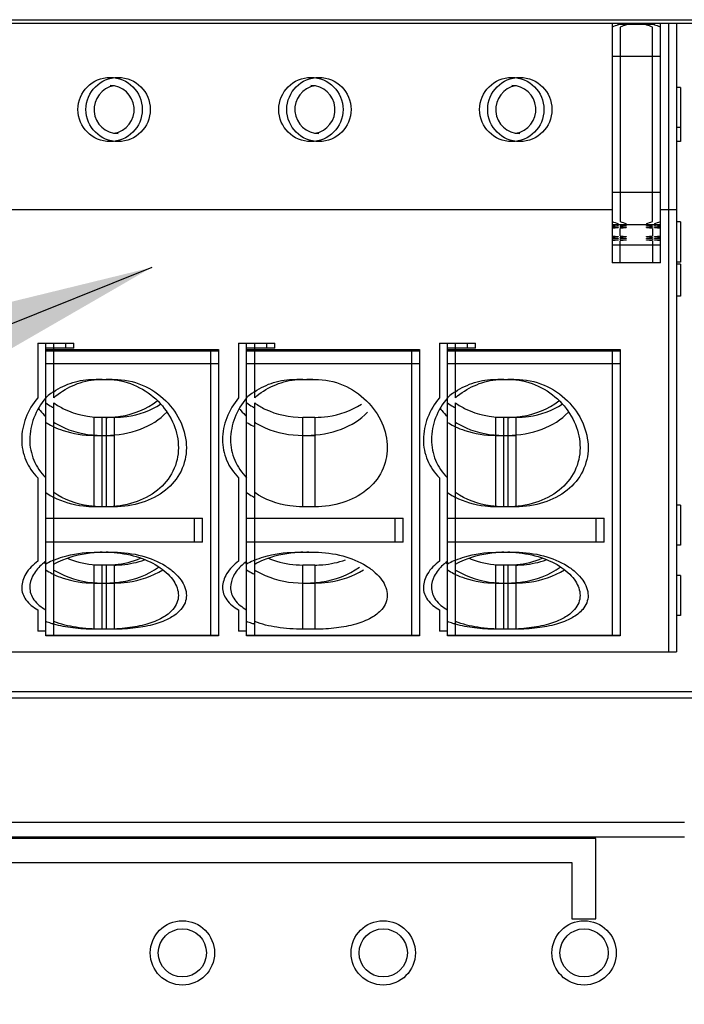
# Paper-space layout 'MCAD-FC-C2-IP21-WO-DISCONNECT_1_2' of a CAD drawing. Units: millimetres. Extents: x 0 to 420, y 0 to 297.
# Drawn here: x 206 to 209, y 194 to 199 of the extents above; entities that cross this region are included whole.
import ezdxf

# ---------------------------------------------------------------- set-up
doc = ezdxf.new("R2010")
doc.units = ezdxf.units.MM
doc.header["$LTSCALE"] = 23.1
doc.layers.get('0').update_dxf_attribs({"linetype": 'CONTINUOUS'})
doc.styles.get("Standard").update_dxf_attribs({"font": 'myriadpro-light.otf'})
doc.dimstyles.get("Standard").update_dxf_attribs({"dimtxt": 2.6, "dimasz": 3.5, "dimexe": 1, "dimexo": 0, "dimtad": 1, "dimdsep": 46, "dimtxsty": 'STANDARD', "dimblk": '_FILLED', "dimblk1": '_FILLED', "dimblk2": '_FILLED', "dimcen": 0.09, "dimclrt": 5, "dimadec": 0, "dimazin": 0, "dimtol": 1, "dimtp": 0.01, "dimtm": 0.01, "dimtfac": 1, "dimtofl": 0, "dimtmove": 0, "dimatfit": 3, "dimldrblk": '_FILLED', "dimfxl": 1, "dimtolj": 1, "dimarcsym": 0})

# ---------------------------------------------------------------- blocks, each defined once
blk = doc.blocks.new('_FILLED')
at = {"color": 0, "linetype": 'BYBLOCK'}
blk.add_solid([(0, 0), (-1, 0.1429), (-1, -0.1429)], dxfattribs=at)

psp = doc.layouts.new('MCAD-FC-C2-IP21-WO-DISCONNECT_1_2')

# ---------------------------------------------------------------- linework, layer by layer
at = {"color": 9, "linetype": 'CONTINUOUS'}
for p, q in [((196.2554, 199.1955), (209.4954, 199.1955)), ((196.2554, 199.1789), (209.4954, 199.1789)), ((209.0954, 199.1716), (208.9154, 199.1716)), ((208.8854, 199.014), (209.1254, 199.014)), ((209.1254, 198.3349), (208.8854, 198.3349)), ((208.8854, 198.2482), (202.9254, 198.2482)), ((209.2054, 198.2482), (209.1254, 198.2482)), ((208.9093, 198.1755), (209.1015, 198.1755)), ((209.1254, 198.0723), (208.8854, 198.0723)), ((209.1254, 197.9847), (208.8854, 197.9847)), ((206.9254, 197.5451), (206.0654, 197.5451)), ((207.9254, 197.5451), (207.0654, 197.5451)), ((208.9254, 197.5451), (208.0654, 197.5451)), ((206.0654, 197.4829), (206.9254, 197.4829)), ((207.0654, 197.4829), (207.9254, 197.4829)), ((208.0654, 197.4829), (208.9254, 197.4829)), ((206.3054, 196.7696), (206.3054, 197.2152)), ((206.3454, 196.7696), (206.3454, 197.2152)), ((206.3654, 197.2152), (206.3654, 196.7696)), ((206.4054, 197.2152), (206.4054, 196.7696)), ((207.3454, 196.7696), (207.3454, 197.2152)), ((207.4054, 197.2152), (207.4054, 196.7696)), ((208.3054, 196.7696), (208.3054, 197.2152)), ((208.3454, 196.7696), (208.3454, 197.2152)), ((208.3654, 197.2152), (208.3654, 196.7696)), ((208.4054, 197.2152), (208.4054, 196.7696)), ((206.3054, 197.1255), (206.4054, 197.1255)), ((207.3454, 197.1255), (207.4054, 197.1255)), ((208.3054, 197.1255), (208.4054, 197.1255)), ((206.3054, 196.1599), (206.3054, 196.4798)), ((206.3454, 196.1599), (206.3454, 196.4798)), ((206.3654, 196.4798), (206.3654, 196.1599)), ((206.4054, 196.4798), (206.4054, 196.1599)), ((207.3454, 196.1599), (207.3454, 196.4798)), ((207.4054, 196.4798), (207.4054, 196.1599)), ((208.3054, 196.1599), (208.3054, 196.4798)), ((208.3454, 196.1599), (208.3454, 196.4798)), ((208.3654, 196.4798), (208.3654, 196.1599)), ((208.4054, 196.4798), (208.4054, 196.1599)), ((206.3054, 196.3901), (206.4054, 196.3901)), ((207.3454, 196.3901), (207.4054, 196.3901)), ((208.3054, 196.3901), (208.4054, 196.3901)), ((206.0654, 196.1308), (206.9254, 196.1308)), ((207.0654, 196.1308), (207.9254, 196.1308)), ((208.0654, 196.1308), (208.9254, 196.1308)), ((199.0454, 195.819), (209.5254, 195.819)), ((209.2454, 195.1975), (199.2454, 195.1975)), ((199.2454, 195.1268), (209.2454, 195.1268))]:
    psp.add_line(p, q, dxfattribs=at)
at = {"color": 7, "linetype": 'CONTINUOUS'}
for p, q in [((196.2554, 199.1782), (209.4954, 199.1782)), ((208.8854, 199.1782), (208.8854, 197.9847)), ((209.1254, 197.9847), (209.1254, 199.1782)), ((209.1654, 199.1782), (209.1654, 196.0482)), ((209.2054, 199.1782), (209.2054, 196.0482)), ((208.9154, 199.1689), (208.9154, 199.1729)), ((208.9254, 199.1579), (208.9254, 198.191)), ((208.9554, 199.1689), (208.9554, 199.1729)), ((209.0554, 199.1689), (209.0554, 199.1729)), ((209.0854, 198.191), (209.0854, 199.1579)), ((209.0954, 199.1689), (209.0954, 199.1729)), ((209.2254, 198.8582), (209.2054, 198.8582)), ((209.2254, 198.8582), (209.2254, 198.5882)), ((209.2254, 198.6582), (209.2054, 198.6582)), ((209.2254, 198.5882), (209.2054, 198.5882)), ((208.9093, 198.1755), (208.8854, 198.1734)), ((208.8854, 198.1716), (208.9154, 198.169)), ((208.9154, 198.1672), (208.8854, 198.1646)), ((208.8854, 198.1629), (208.9154, 198.1602)), ((208.9154, 198.1585), (208.8854, 198.1559)), ((208.9154, 198.1761), (208.9154, 198.1799)), ((208.9154, 198.169), (208.9154, 198.1672)), ((208.9154, 198.1602), (208.9154, 198.1585)), ((208.9493, 198.1755), (208.9254, 198.1734)), ((208.9254, 198.1716), (208.9254, 198.1734)), ((208.9254, 198.1716), (208.9554, 198.169)), ((208.9554, 198.1672), (208.9254, 198.1646)), ((208.9254, 198.1629), (208.9254, 198.1646)), ((208.9254, 198.1629), (208.9554, 198.1602)), ((208.9554, 198.1585), (208.9254, 198.1559)), ((208.9254, 198.1191), (208.9254, 198.1559)), ((208.9554, 198.1761), (208.9554, 198.1799)), ((208.9554, 198.169), (208.9554, 198.1672)), ((208.9554, 198.1602), (208.9554, 198.1585)), ((209.0554, 198.1799), (209.0554, 198.1761)), ((209.0554, 198.169), (209.0854, 198.1716)), ((209.0554, 198.1672), (209.0554, 198.169)), ((209.0854, 198.1646), (209.0554, 198.1672)), ((209.0554, 198.1602), (209.0854, 198.1629)), ((209.0554, 198.1585), (209.0554, 198.1602)), ((209.0854, 198.1559), (209.0554, 198.1585)), ((209.0854, 198.1734), (209.0615, 198.1755)), ((209.0854, 198.1734), (209.0854, 198.1716)), ((209.0854, 198.1646), (209.0854, 198.1629)), ((209.0854, 198.1559), (209.0854, 198.1191)), ((209.0954, 198.1799), (209.0954, 198.1761)), ((209.0954, 198.169), (209.1254, 198.1716)), ((209.0954, 198.1672), (209.0954, 198.169)), ((209.1254, 198.1646), (209.0954, 198.1672)), ((209.0954, 198.1602), (209.1254, 198.1629)), ((209.0954, 198.1585), (209.0954, 198.1602)), ((209.1254, 198.1559), (209.0954, 198.1585)), ((209.1254, 198.1734), (209.1015, 198.1755)), ((209.2254, 198.1882), (209.2054, 198.1882)), ((209.2254, 198.1882), (209.2254, 197.9882)), ((208.8854, 198.1191), (208.9154, 198.1165)), ((208.9154, 198.1148), (208.8854, 198.1121)), ((208.8854, 198.1104), (208.9154, 198.1078)), ((208.9154, 198.106), (208.8854, 198.1034)), ((208.8854, 198.1016), (208.9154, 198.099)), ((208.9154, 198.0973), (208.8854, 198.0946)), ((208.9154, 198.1165), (208.9154, 198.1148)), ((208.9154, 198.1078), (208.9154, 198.106)), ((208.9154, 198.099), (208.9154, 198.0973)), ((208.9254, 198.1191), (208.9554, 198.1165)), ((208.9554, 198.1148), (208.9254, 198.1121)), ((208.9254, 198.1104), (208.9254, 198.1121)), ((208.9254, 198.1104), (208.9554, 198.1078)), ((208.9554, 198.106), (208.9254, 198.1034)), ((208.9254, 198.1016), (208.9254, 198.1034)), ((208.9254, 198.1016), (208.9554, 198.099)), ((208.9554, 198.0973), (208.9254, 198.0946)), ((208.9254, 197.9847), (208.9254, 198.0946)), ((208.9554, 198.1165), (208.9554, 198.1148)), ((208.9554, 198.1078), (208.9554, 198.106)), ((208.9554, 198.099), (208.9554, 198.0973)), ((209.0554, 198.1165), (209.0854, 198.1191)), ((209.0554, 198.1148), (209.0554, 198.1165)), ((209.0854, 198.1121), (209.0554, 198.1148)), ((209.0554, 198.1078), (209.0854, 198.1104)), ((209.0554, 198.106), (209.0554, 198.1078)), ((209.0854, 198.1034), (209.0554, 198.106)), ((209.0554, 198.099), (209.0854, 198.1016)), ((209.0554, 198.0973), (209.0554, 198.099)), ((209.0854, 198.0946), (209.0554, 198.0973)), ((209.0854, 198.1121), (209.0854, 198.1104)), ((209.0854, 198.1034), (209.0854, 198.1016)), ((209.0854, 198.0946), (209.0854, 197.9847)), ((209.0954, 198.1165), (209.1254, 198.1191)), ((209.0954, 198.1148), (209.0954, 198.1165)), ((209.1254, 198.1121), (209.0954, 198.1148)), ((209.0954, 198.1078), (209.1254, 198.1104)), ((209.0954, 198.106), (209.0954, 198.1078)), ((209.1254, 198.1034), (209.0954, 198.106)), ((209.0954, 198.099), (209.1254, 198.1016)), ((209.0954, 198.0973), (209.0954, 198.099)), ((209.1254, 198.0946), (209.0954, 198.0973)), ((209.2254, 197.9882), (209.2054, 197.9882)), ((209.2254, 197.9782), (209.2054, 197.9782)), ((209.2254, 197.9782), (209.2254, 197.8182)), ((209.2254, 197.8182), (209.2054, 197.8182)), ((206.0254, 197.5852), (206.0254, 197.3126)), ((206.0254, 197.5852), (206.2054, 197.5852)), ((206.0654, 197.313), (206.0654, 197.5852)), ((206.2054, 197.5591), (206.0654, 197.5591)), ((206.1054, 197.313), (206.1054, 197.5852)), ((206.1654, 197.5591), (206.1654, 197.5852)), ((206.2054, 197.5591), (206.2054, 197.5852)), ((207.0254, 197.5852), (207.0254, 197.3126)), ((207.0254, 197.5852), (207.2054, 197.5852)), ((207.0654, 197.313), (207.0654, 197.5852)), ((207.2054, 197.5591), (207.0654, 197.5591)), ((207.1054, 197.313), (207.1054, 197.5852)), ((207.1654, 197.5591), (207.1654, 197.5852)), ((207.2054, 197.5591), (207.2054, 197.5852)), ((208.0254, 197.5852), (208.0254, 197.3126)), ((208.0254, 197.5852), (208.2054, 197.5852)), ((208.0654, 197.313), (208.0654, 197.5852)), ((208.2054, 197.5591), (208.0654, 197.5591)), ((208.1054, 197.313), (208.1054, 197.5852)), ((208.1654, 197.5591), (208.1654, 197.5852)), ((208.2054, 197.5591), (208.2054, 197.5852)), ((206.0654, 197.5533), (206.9254, 197.5533)), ((206.8854, 197.5533), (206.8854, 196.1275)), ((206.9254, 197.5533), (206.9254, 196.1275)), ((207.0654, 197.5533), (207.9254, 197.5533)), ((207.8854, 197.5533), (207.8854, 196.1275)), ((207.9254, 197.5533), (207.9254, 196.1275)), ((208.0654, 197.5533), (208.9254, 197.5533)), ((208.8854, 197.5533), (208.8854, 196.1275)), ((208.9254, 197.5533), (208.9254, 196.1275)), ((206.3054, 197.4044), (206.4054, 197.4044)), ((207.3054, 197.4044), (207.4054, 197.4044)), ((208.3054, 197.4044), (208.4054, 197.4044)), ((206.0654, 196.1275), (206.0654, 197.3126)), ((207.0654, 196.1275), (207.0654, 197.3126)), ((208.0654, 196.1275), (208.0654, 197.3126)), ((206.1054, 196.1275), (206.1054, 197.2874)), ((207.1054, 196.1275), (207.1054, 197.2874)), ((208.1054, 196.1275), (208.1054, 197.2874)), ((206.4054, 197.2152), (206.3054, 197.2152)), ((207.4054, 197.2152), (207.3454, 197.2152)), ((208.4054, 197.2152), (208.3054, 197.2152)), ((206.0254, 196.9142), (206.0254, 196.4988)), ((207.0254, 196.9142), (207.0254, 196.4988)), ((208.0254, 196.9142), (208.0254, 196.4988)), ((209.2254, 196.7782), (209.2054, 196.7782)), ((209.2254, 196.7782), (209.2254, 196.5782)), ((206.4054, 196.7696), (206.3054, 196.7696)), ((207.4054, 196.7696), (207.3454, 196.7696)), ((208.4054, 196.7696), (208.3054, 196.7696)), ((206.0654, 196.7127), (206.8454, 196.7127)), ((206.8054, 196.5942), (206.8054, 196.7127)), ((206.8454, 196.5942), (206.8454, 196.7127)), ((207.0654, 196.7127), (207.8454, 196.7127)), ((207.8054, 196.5942), (207.8054, 196.7127)), ((207.8454, 196.5942), (207.8454, 196.7127)), ((208.0654, 196.7127), (208.8454, 196.7127)), ((208.8054, 196.5942), (208.8054, 196.7127)), ((208.8454, 196.5942), (208.8454, 196.7127)), ((206.8454, 196.5942), (206.0654, 196.5942)), ((207.8454, 196.5942), (207.0654, 196.5942)), ((208.8454, 196.5942), (208.0654, 196.5942)), ((209.2254, 196.5782), (209.2054, 196.5782)), ((206.3054, 196.5433), (206.4054, 196.5433)), ((207.3054, 196.5433), (207.4054, 196.5433)), ((208.3054, 196.5433), (208.4054, 196.5433)), ((206.4054, 196.4798), (206.3054, 196.4798)), ((207.4054, 196.4798), (207.3454, 196.4798)), ((208.4054, 196.4798), (208.3054, 196.4798)), ((209.2254, 196.4282), (209.2054, 196.4282)), ((209.2254, 196.4282), (209.2254, 196.2282)), ((206.0254, 196.2572), (206.0254, 196.1506)), ((207.0254, 196.2572), (207.0254, 196.1506)), ((208.0254, 196.2572), (208.0254, 196.1506)), ((209.2254, 196.2282), (209.2054, 196.2282)), ((206.0654, 196.1506), (206.0254, 196.1506)), ((206.4054, 196.1599), (206.3054, 196.1599)), ((207.0654, 196.1506), (207.0254, 196.1506)), ((207.4054, 196.1599), (207.3454, 196.1599)), ((208.0654, 196.1506), (208.0254, 196.1506)), ((208.4054, 196.1599), (208.3054, 196.1599)), ((206.9254, 196.1275), (206.0654, 196.1275)), ((207.9254, 196.1275), (207.0654, 196.1275)), ((208.9254, 196.1275), (208.0654, 196.1275)), ((202.6854, 196.0482), (209.2054, 196.0482)), ((209.5254, 195.8482), (199.0454, 195.8482)), ((208.8046, 195.1182), (199.6846, 195.1182)), ((208.8046, 194.7182), (208.8046, 195.1182)), ((199.8046, 194.9982), (208.6846, 194.9982)), ((208.6846, 194.9982), (208.6846, 194.7182)), ((208.6846, 194.7182), (208.8046, 194.7182))]:
    psp.add_line(p, q, dxfattribs=at)
for centre, radius in [((206.3854, 198.7482), 0.16), ((206.4254, 198.7482), 0.16), ((207.3854, 198.7482), 0.16), ((207.4254, 198.7482), 0.16), ((208.3854, 198.7482), 0.16), ((208.4254, 198.7482), 0.16), ((206.7454, 194.5482), 0.16), ((206.7454, 194.5482), 0.12), ((207.7454, 194.5482), 0.16), ((207.7454, 194.5482), 0.12), ((208.7454, 194.5482), 0.16), ((208.7454, 194.5482), 0.12)]:
    psp.add_circle(centre, radius, dxfattribs=at)
for centre, radius, start, end in [((206.4254, 198.7482), 0.12, 99.6804, 270), ((206.3854, 198.7482), 0.12, 279.6804, 90), ((207.4254, 198.7482), 0.12, 99.6804, 270), ((207.3854, 198.7482), 0.12, 279.6804, 90), ((208.4254, 198.7482), 0.12, 99.6804, 270), ((208.3854, 198.7482), 0.12, 279.6804, 90), ((206.3455, 197.0491), 0.3553, 90.0112, 96.4503), ((206.3653, 197.0493), 0.3551, 83.5491, 89.9856), ((207.3455, 197.0491), 0.3553, 90.0112, 96.4503), ((207.3653, 197.0493), 0.3551, 83.5491, 89.9856), ((208.3455, 197.0491), 0.3553, 90.0112, 96.4503), ((208.3653, 197.0493), 0.3551, 83.5491, 89.9856), ((206.3129, 197.0302), 0.3758, 126.2784, 131.189), ((206.3128, 197.0304), 0.3756, 123.644, 126.2804), ((207.3129, 197.0302), 0.3758, 126.2784, 131.189), ((207.3128, 197.0304), 0.3756, 123.644, 126.2804), ((208.3129, 197.0302), 0.3758, 126.2784, 131.189), ((208.3128, 197.0304), 0.3756, 123.644, 126.2804), ((206.2535, 197.5441), 0.3182, 233.7779, 239.8826), ((206.2663, 197.5657), 0.3434, 239.8288, 241.92), ((207.2535, 197.5441), 0.3182, 233.7779, 239.8826), ((207.2663, 197.5657), 0.3434, 239.8288, 241.92), ((208.2535, 197.5441), 0.3182, 233.7779, 239.8826), ((208.2663, 197.5657), 0.3434, 239.8288, 241.92), ((206.263, 197.1212), 0.3433, 234.8481, 240.5849), ((206.2725, 197.1374), 0.3621, 240.5495, 242.4124), ((207.263, 197.1212), 0.3433, 234.8481, 240.5849), ((207.2725, 197.1374), 0.3621, 240.5495, 242.4124), ((208.263, 197.1212), 0.3433, 234.8481, 240.5849), ((208.2725, 197.1374), 0.3621, 240.5495, 242.4124), ((206.3454, 195.995), 0.5483, 90.0017, 94.1873), ((206.3654, 195.9955), 0.5478, 85.8048, 89.9961), ((207.3454, 195.995), 0.5483, 90.0017, 94.1873), ((207.3654, 195.9955), 0.5478, 85.8048, 89.9961), ((208.3454, 195.995), 0.5483, 90.0017, 94.1873), ((208.3654, 195.9955), 0.5478, 85.8048, 89.9961), ((206.233, 196.2759), 0.2789, 129.0577, 133.1461), ((206.2473, 196.2585), 0.3014, 127.1223, 129.0865), ((206.2633, 196.1302), 0.4059, 114.1296, 119.1801), ((206.275, 196.105), 0.4337, 113.1067, 114.1778), ((207.233, 196.2759), 0.2789, 129.0577, 133.1461), ((207.2473, 196.2585), 0.3014, 127.1223, 129.0865), ((207.2633, 196.1302), 0.4059, 114.1296, 119.1801), ((207.275, 196.105), 0.4337, 113.1067, 114.1778), ((208.233, 196.2759), 0.2789, 129.0577, 133.1461), ((208.2473, 196.2585), 0.3014, 127.1223, 129.0865), ((208.2633, 196.1302), 0.4059, 114.1296, 119.1801), ((208.275, 196.105), 0.4337, 113.1067, 114.1778), ((206.2407, 196.6631), 0.497, 253.6678, 254.1185), ((207.2407, 196.6631), 0.497, 253.6678, 254.1185), ((208.2407, 196.6631), 0.497, 253.6678, 254.1185)]:
    psp.add_arc(centre, radius, start, end, dxfattribs=at)
at = {"color": 9, "linetype": 'CONTINUOUS'}
for centre, radius, start, end in [((206.2616, 197.5011), 0.3675, 237.7387, 243.2096), ((206.2725, 197.5221), 0.3912, 243.1654, 244.6121), ((207.2616, 197.5011), 0.3675, 237.7387, 243.2096), ((207.2725, 197.5221), 0.3912, 243.1654, 244.6121), ((208.2616, 197.5011), 0.3675, 237.7387, 243.2096), ((208.2725, 197.5221), 0.3912, 243.1654, 244.6121), ((206.256, 196.7026), 0.2895, 226.6744, 228.8197), ((207.256, 196.7026), 0.2895, 226.6744, 228.8197), ((208.256, 196.7026), 0.2895, 226.6744, 228.8197), ((206.2616, 196.7658), 0.3675, 237.7387, 243.2096), ((206.2725, 196.7867), 0.3912, 243.1654, 244.6121), ((207.2616, 196.7658), 0.3675, 237.7387, 243.2096), ((207.2725, 196.7867), 0.3912, 243.1654, 244.6121), ((208.2616, 196.7658), 0.3675, 237.7387, 243.2096), ((208.2725, 196.7867), 0.3912, 243.1654, 244.6121)]:
    psp.add_arc(centre, radius, start, end, dxfattribs=at)
at = {"color": 7, "linetype": 'CONTINUOUS'}
for centre, major_axis, start_param, end_param in [((208.9554, 199.014), (0.16, 0), 1.823477, 2.023613), ((208.9954, 199.014), (0.16, 0), 1.823477, 2.023613), ((209.0154, 199.014), (0, 0.16), -0.452817, -0.25268), ((209.0554, 199.014), (0, 0.16), -0.452817, -0.25268), ((208.9554, 198.3349), (0.16, 0), -2.023613, -1.823477), ((208.8954, 198.3349), (0.16, 0), -1.48353, -1.445468), ((208.9954, 198.3349), (0.16, 0), -2.023613, -1.823477), ((208.9354, 198.3349), (0.16, 0), -1.48353, -1.445468), ((209.0154, 198.3349), (0, 0.16), -2.888912, -2.688776), ((209.0754, 198.3349), (0.16, 0), 4.587061, 4.625123), ((209.0554, 198.3349), (0, 0.16), -2.888912, -2.688776), ((209.1154, 198.3349), (0.16, 0), -1.696124, -1.670758), ((209.1154, 198.3349), (0, 0.16), -3.241555, -3.228859)]:
    psp.add_ellipse(centre, major_axis=major_axis, ratio=1, start_param=start_param, end_param=end_param, dxfattribs=at)
for points, knots in [([(206.1047, 197.3431), (206.1339, 197.3626), (206.1987, 197.3936), (206.2698, 197.4044), (206.3054, 197.4044)], [0, 0, 0, 0, 0.496639, 1, 1, 1, 1]), ([(206.1054, 197.313), (206.1329, 197.3371), (206.196, 197.3779), (206.2685, 197.398), (206.3055, 197.4022)], [0, 0, 0, 0, 0.495016, 1, 1, 1, 1]), ([(206.4052, 197.4022), (206.4494, 197.3972), (206.5354, 197.3705), (206.6394, 197.29), (206.708, 197.1843), (206.7254, 197.1032), (206.7254, 197.0641)], [0, 0, 0, 0, 0.264235, 0.521443, 0.767266, 1, 1, 1, 1]), ([(206.4054, 197.4044), (206.4532, 197.4044), (206.5488, 197.3846), (206.6666, 197.3048), (206.7452, 197.1935), (206.7654, 197.1062), (206.7654, 197.0641)], [0, 0, 0, 0, 0.263942, 0.521661, 0.767831, 1, 1, 1, 1]), ([(207.1047, 197.3431), (207.1339, 197.3626), (207.1987, 197.3936), (207.2698, 197.4044), (207.3054, 197.4044)], [0, 0, 0, 0, 0.496639, 1, 1, 1, 1]), ([(207.1054, 197.313), (207.1329, 197.3371), (207.196, 197.3779), (207.2685, 197.398), (207.3055, 197.4022)], [0, 0, 0, 0, 0.495016, 1, 1, 1, 1]), ([(207.4054, 197.4044), (207.4532, 197.4044), (207.5488, 197.3846), (207.6666, 197.3048), (207.7452, 197.1935), (207.7654, 197.1062), (207.7654, 197.0641)], [0, 0, 0, 0, 0.263942, 0.521661, 0.767831, 1, 1, 1, 1]), ([(208.1047, 197.3431), (208.1339, 197.3626), (208.1987, 197.3936), (208.2698, 197.4044), (208.3054, 197.4044)], [0, 0, 0, 0, 0.496639, 1, 1, 1, 1]), ([(208.1054, 197.313), (208.1329, 197.3371), (208.196, 197.3779), (208.2685, 197.398), (208.3055, 197.4022)], [0, 0, 0, 0, 0.495016, 1, 1, 1, 1]), ([(208.4052, 197.4022), (208.4494, 197.3972), (208.5354, 197.3705), (208.6394, 197.29), (208.708, 197.1843), (208.7254, 197.1032), (208.7254, 197.0641)], [0, 0, 0, 0, 0.264235, 0.521443, 0.767266, 1, 1, 1, 1]), ([(208.4054, 197.4044), (208.4532, 197.4044), (208.5488, 197.3846), (208.6666, 197.3048), (208.7452, 197.1935), (208.7654, 197.1062), (208.7654, 197.0641)], [0, 0, 0, 0, 0.263942, 0.521661, 0.767831, 1, 1, 1, 1]), ([(206.0254, 197.3126), (206.0005, 197.283), (205.9607, 197.2171), (205.9454, 197.1411), (205.9454, 197.1044)], [0, 0, 0, 0, 0.513019, 1, 1, 1, 1]), ([(206.0654, 197.3126), (206.0405, 197.283), (206.0007, 197.2171), (205.9854, 197.1411), (205.9854, 197.1044)], [0, 0, 0, 0, 0.513019, 1, 1, 1, 1]), ([(207.0254, 197.3126), (207.0005, 197.283), (206.9607, 197.2171), (206.9454, 197.1411), (206.9454, 197.1044)], [0, 0, 0, 0, 0.513019, 1, 1, 1, 1]), ([(207.0654, 197.3126), (207.0405, 197.283), (207.0007, 197.2171), (206.9854, 197.1411), (206.9854, 197.1044)], [0, 0, 0, 0, 0.513019, 1, 1, 1, 1]), ([(208.0254, 197.3126), (208.0005, 197.283), (207.9607, 197.2171), (207.9454, 197.1411), (207.9454, 197.1044)], [0, 0, 0, 0, 0.513019, 1, 1, 1, 1]), ([(208.0654, 197.3126), (208.0405, 197.283), (208.0007, 197.2171), (207.9854, 197.1411), (207.9854, 197.1044)], [0, 0, 0, 0, 0.513019, 1, 1, 1, 1]), ([(206.1054, 197.2874), (206.1214, 197.2756), (206.1942, 197.2325), (206.2809, 197.2152), (206.3454, 197.2152)], [0, 0, 0, 0, 0.235058, 1, 1, 1, 1]), ([(206.3654, 197.2152), (206.3893, 197.2152), (206.4788, 197.2219), (206.5684, 197.2559), (206.6191, 197.2981)], [0, 0, 0, 0, 0.266039, 1, 1, 1, 1]), ([(206.4054, 197.2152), (206.4266, 197.2152), (206.5072, 197.2206), (206.5875, 197.2476), (206.6367, 197.2812)], [0, 0, 0, 0, 0.262582, 1, 1, 1, 1]), ([(207.1054, 197.2874), (207.1214, 197.2756), (207.1942, 197.2325), (207.2809, 197.2152), (207.3454, 197.2152)], [0, 0, 0, 0, 0.235058, 1, 1, 1, 1]), ([(207.4054, 197.2152), (207.4266, 197.2152), (207.5072, 197.2206), (207.5875, 197.2476), (207.6367, 197.2812)], [0, 0, 0, 0, 0.262582, 1, 1, 1, 1]), ([(208.1054, 197.2874), (208.1214, 197.2756), (208.1942, 197.2325), (208.2809, 197.2152), (208.3454, 197.2152)], [0, 0, 0, 0, 0.235058, 1, 1, 1, 1]), ([(208.3654, 197.2152), (208.3893, 197.2152), (208.4788, 197.2219), (208.5684, 197.2559), (208.6191, 197.2981)], [0, 0, 0, 0, 0.266039, 1, 1, 1, 1]), ([(208.4054, 197.2152), (208.4266, 197.2152), (208.5072, 197.2206), (208.5875, 197.2476), (208.6367, 197.2812)], [0, 0, 0, 0, 0.262582, 1, 1, 1, 1]), ([(205.9454, 197.1044), (205.9454, 197.0696), (205.9591, 196.9985), (206.0003, 196.9392), (206.0254, 196.9142)], [0, 0, 0, 0, 0.496015, 1, 1, 1, 1]), ([(205.9854, 197.1044), (205.9854, 197.0696), (205.9991, 196.9985), (206.0403, 196.9392), (206.0654, 196.9142)], [0, 0, 0, 0, 0.496015, 1, 1, 1, 1]), ([(206.9454, 197.1044), (206.9454, 197.0696), (206.9591, 196.9985), (207.0003, 196.9392), (207.0254, 196.9142)], [0, 0, 0, 0, 0.496015, 1, 1, 1, 1]), ([(206.9854, 197.1044), (206.9854, 197.0696), (206.9991, 196.9985), (207.0403, 196.9392), (207.0654, 196.9142)], [0, 0, 0, 0, 0.496015, 1, 1, 1, 1]), ([(207.9454, 197.1044), (207.9454, 197.0696), (207.9591, 196.9985), (208.0003, 196.9392), (208.0254, 196.9142)], [0, 0, 0, 0, 0.496015, 1, 1, 1, 1]), ([(207.9854, 197.1044), (207.9854, 197.0696), (207.9991, 196.9985), (208.0403, 196.9392), (208.0654, 196.9142)], [0, 0, 0, 0, 0.496015, 1, 1, 1, 1]), ([(206.7254, 197.0641), (206.7254, 197.0243), (206.707, 196.9421), (206.624, 196.8434), (206.5037, 196.7829), (206.4122, 196.7696), (206.3654, 196.7696)], [0, 0, 0, 0, 0.23195, 0.470313, 0.727396, 1, 1, 1, 1]), ([(206.7654, 197.0641), (206.7654, 197.0243), (206.747, 196.9421), (206.664, 196.8434), (206.5437, 196.7829), (206.4522, 196.7696), (206.4054, 196.7696)], [0, 0, 0, 0, 0.23195, 0.470313, 0.727396, 1, 1, 1, 1]), ([(207.7654, 197.0641), (207.7654, 197.0243), (207.747, 196.9421), (207.664, 196.8434), (207.5437, 196.7829), (207.4522, 196.7696), (207.4054, 196.7696)], [0, 0, 0, 0, 0.23195, 0.470313, 0.727396, 1, 1, 1, 1]), ([(208.7254, 197.0641), (208.7254, 197.0243), (208.707, 196.9421), (208.624, 196.8434), (208.5037, 196.7829), (208.4122, 196.7696), (208.3654, 196.7696)], [0, 0, 0, 0, 0.23195, 0.470313, 0.727396, 1, 1, 1, 1]), ([(208.7654, 197.0641), (208.7654, 197.0243), (208.747, 196.9421), (208.664, 196.8434), (208.5437, 196.7829), (208.4522, 196.7696), (208.4054, 196.7696)], [0, 0, 0, 0, 0.23195, 0.470313, 0.727396, 1, 1, 1, 1]), ([(206.3454, 196.7696), (206.3236, 196.7696), (206.2397, 196.7752), (206.1563, 196.8046), (206.1054, 196.8405)], [0, 0, 0, 0, 0.259636, 1, 1, 1, 1]), ([(207.3454, 196.7696), (207.3236, 196.7696), (207.2397, 196.7752), (207.1563, 196.8046), (207.1054, 196.8405)], [0, 0, 0, 0, 0.259636, 1, 1, 1, 1]), ([(208.3454, 196.7696), (208.3236, 196.7696), (208.2397, 196.7752), (208.1563, 196.8046), (208.1054, 196.8405)], [0, 0, 0, 0, 0.259636, 1, 1, 1, 1]), ([(206.3054, 196.7696), (206.2877, 196.7696), (206.2188, 196.7734), (206.1503, 196.7927), (206.1048, 196.8165)], [0, 0, 0, 0, 0.256402, 1, 1, 1, 1]), ([(208.3054, 196.7696), (208.2877, 196.7696), (208.2188, 196.7734), (208.1503, 196.7927), (208.1048, 196.8165)], [0, 0, 0, 0, 0.256402, 1, 1, 1, 1]), ([(206.1048, 196.5039), (206.1199, 196.5103), (206.1842, 196.5336), (206.2534, 196.5433), (206.3054, 196.5433)], [0, 0, 0, 0, 0.239437, 1, 1, 1, 1]), ([(206.1054, 196.4846), (206.1196, 196.4925), (206.1826, 196.5227), (206.2522, 196.5379), (206.3054, 196.5418)], [0, 0, 0, 0, 0.234401, 1, 1, 1, 1]), ([(206.4054, 196.5433), (206.452, 196.5433), (206.5415, 196.532), (206.6427, 196.4907), (206.7054, 196.4442), (206.7474, 196.3987), (206.7654, 196.3555), (206.7654, 196.3287)], [0, 0, 0, 0, 0.308854, 0.59002, 0.713199, 0.822191, 1, 1, 1, 1]), ([(206.4054, 196.5418), (206.4481, 196.5387), (206.5288, 196.5232), (206.6188, 196.4809), (206.6735, 196.4363), (206.7102, 196.3932), (206.7254, 196.3535), (206.7254, 196.3287)], [0, 0, 0, 0, 0.310572, 0.589661, 0.711696, 0.820185, 1, 1, 1, 1]), ([(207.1048, 196.5039), (207.1199, 196.5103), (207.1842, 196.5336), (207.2534, 196.5433), (207.3054, 196.5433)], [0, 0, 0, 0, 0.239437, 1, 1, 1, 1]), ([(207.1054, 196.4846), (207.1196, 196.4925), (207.1826, 196.5227), (207.2522, 196.5379), (207.3054, 196.5418)], [0, 0, 0, 0, 0.234401, 1, 1, 1, 1]), ([(207.4054, 196.5433), (207.452, 196.5433), (207.5415, 196.532), (207.6427, 196.4907), (207.7054, 196.4442), (207.7474, 196.3987), (207.7654, 196.3555), (207.7654, 196.3287)], [0, 0, 0, 0, 0.308854, 0.59002, 0.713199, 0.822191, 1, 1, 1, 1]), ([(208.1048, 196.5039), (208.1199, 196.5103), (208.1842, 196.5336), (208.2534, 196.5433), (208.3054, 196.5433)], [0, 0, 0, 0, 0.239437, 1, 1, 1, 1]), ([(208.1054, 196.4846), (208.1196, 196.4925), (208.1826, 196.5227), (208.2522, 196.5379), (208.3054, 196.5418)], [0, 0, 0, 0, 0.234401, 1, 1, 1, 1]), ([(208.4054, 196.5433), (208.452, 196.5433), (208.5415, 196.532), (208.6427, 196.4907), (208.7054, 196.4442), (208.7474, 196.3987), (208.7654, 196.3555), (208.7654, 196.3287)], [0, 0, 0, 0, 0.308854, 0.59002, 0.713199, 0.822191, 1, 1, 1, 1]), ([(208.4054, 196.5418), (208.4481, 196.5387), (208.5288, 196.5232), (208.6188, 196.4809), (208.6735, 196.4363), (208.7102, 196.3932), (208.7254, 196.3535), (208.7254, 196.3287)], [0, 0, 0, 0, 0.310572, 0.589661, 0.711696, 0.820185, 1, 1, 1, 1]), ([(206.0254, 196.4988), (206.0022, 196.4813), (205.964, 196.4441), (205.9454, 196.3921), (205.9454, 196.369)], [0, 0, 0, 0, 0.556895, 1, 1, 1, 1]), ([(206.0423, 196.4794), (206.0254, 196.4636), (205.9978, 196.4305), (205.9854, 196.3881), (205.9854, 196.369)], [0, 0, 0, 0, 0.547037, 1, 1, 1, 1]), ([(206.1736, 196.5135), (206.1867, 196.508), (206.2419, 196.4881), (206.301, 196.4798), (206.3454, 196.4798)], [0, 0, 0, 0, 0.242813, 1, 1, 1, 1]), ([(206.3654, 196.4798), (206.3804, 196.4798), (206.4387, 196.4826), (206.4968, 196.4964), (206.5368, 196.5134)], [0, 0, 0, 0, 0.256114, 1, 1, 1, 1]), ([(206.4054, 196.4798), (206.4185, 196.4798), (206.4699, 196.482), (206.5211, 196.4926), (206.5572, 196.5057)], [0, 0, 0, 0, 0.254605, 1, 1, 1, 1]), ([(207.0254, 196.4988), (207.0022, 196.4813), (206.964, 196.4441), (206.9454, 196.3921), (206.9454, 196.369)], [0, 0, 0, 0, 0.556895, 1, 1, 1, 1]), ([(207.0423, 196.4794), (207.0254, 196.4636), (206.9978, 196.4305), (206.9854, 196.3881), (206.9854, 196.369)], [0, 0, 0, 0, 0.547037, 1, 1, 1, 1]), ([(207.1736, 196.5135), (207.1867, 196.508), (207.2419, 196.4881), (207.301, 196.4798), (207.3454, 196.4798)], [0, 0, 0, 0, 0.242813, 1, 1, 1, 1]), ([(207.4054, 196.4798), (207.4185, 196.4798), (207.4699, 196.482), (207.5211, 196.4926), (207.5572, 196.5057)], [0, 0, 0, 0, 0.254605, 1, 1, 1, 1]), ([(208.0254, 196.4988), (208.0022, 196.4813), (207.964, 196.4441), (207.9454, 196.3921), (207.9454, 196.369)], [0, 0, 0, 0, 0.556895, 1, 1, 1, 1]), ([(208.0423, 196.4794), (208.0254, 196.4636), (207.9978, 196.4305), (207.9854, 196.3881), (207.9854, 196.369)], [0, 0, 0, 0, 0.547037, 1, 1, 1, 1]), ([(208.1736, 196.5135), (208.1867, 196.508), (208.2419, 196.4881), (208.301, 196.4798), (208.3454, 196.4798)], [0, 0, 0, 0, 0.242813, 1, 1, 1, 1]), ([(208.3654, 196.4798), (208.3804, 196.4798), (208.4387, 196.4826), (208.4968, 196.4964), (208.5368, 196.5134)], [0, 0, 0, 0, 0.256114, 1, 1, 1, 1]), ([(208.4054, 196.4798), (208.4185, 196.4798), (208.4699, 196.482), (208.5211, 196.4926), (208.5572, 196.5057)], [0, 0, 0, 0, 0.254605, 1, 1, 1, 1]), ([(205.9454, 196.369), (205.9454, 196.3582), (205.949, 196.336), (205.9719, 196.2932), (206.0028, 196.2698), (206.0254, 196.2572)], [0, 0, 0, 0, 0.226408, 0.459586, 1, 1, 1, 1]), ([(205.9854, 196.369), (205.9854, 196.3582), (205.989, 196.336), (206.0119, 196.2932), (206.0428, 196.2698), (206.0654, 196.2572)], [0, 0, 0, 0, 0.226408, 0.459586, 1, 1, 1, 1]), ([(206.9454, 196.369), (206.9454, 196.3582), (206.949, 196.336), (206.9719, 196.2932), (207.0028, 196.2698), (207.0254, 196.2572)], [0, 0, 0, 0, 0.226408, 0.459586, 1, 1, 1, 1]), ([(206.9854, 196.369), (206.9854, 196.3582), (206.989, 196.336), (207.0119, 196.2932), (207.0428, 196.2698), (207.0654, 196.2572)], [0, 0, 0, 0, 0.226408, 0.459586, 1, 1, 1, 1]), ([(207.9454, 196.369), (207.9454, 196.3582), (207.949, 196.336), (207.9719, 196.2932), (208.0028, 196.2698), (208.0254, 196.2572)], [0, 0, 0, 0, 0.226408, 0.459586, 1, 1, 1, 1]), ([(207.9854, 196.369), (207.9854, 196.3582), (207.989, 196.336), (208.0119, 196.2932), (208.0428, 196.2698), (208.0654, 196.2572)], [0, 0, 0, 0, 0.226408, 0.459586, 1, 1, 1, 1]), ([(206.7254, 196.3287), (206.7254, 196.3163), (206.7206, 196.2907), (206.6946, 196.2495), (206.6424, 196.2112), (206.5643, 196.1818), (206.4695, 196.1639), (206.4011, 196.1599), (206.3654, 196.1599)], [0, 0, 0, 0, 0.085914, 0.175828, 0.332546, 0.525263, 0.752053, 1, 1, 1, 1]), ([(206.7654, 196.3287), (206.7654, 196.3163), (206.7606, 196.2907), (206.7346, 196.2495), (206.6824, 196.2112), (206.6043, 196.1818), (206.5095, 196.1639), (206.4411, 196.1599), (206.4054, 196.1599)], [0, 0, 0, 0, 0.085914, 0.175828, 0.332546, 0.525263, 0.752053, 1, 1, 1, 1]), ([(207.7654, 196.3287), (207.7654, 196.3163), (207.7606, 196.2907), (207.7346, 196.2495), (207.6824, 196.2112), (207.6043, 196.1818), (207.5095, 196.1639), (207.4411, 196.1599), (207.4054, 196.1599)], [0, 0, 0, 0, 0.085914, 0.175828, 0.332546, 0.525263, 0.752053, 1, 1, 1, 1]), ([(208.7254, 196.3287), (208.7254, 196.3163), (208.7206, 196.2907), (208.6946, 196.2495), (208.6424, 196.2112), (208.5643, 196.1818), (208.4695, 196.1639), (208.4011, 196.1599), (208.3654, 196.1599)], [0, 0, 0, 0, 0.085914, 0.175828, 0.332546, 0.525263, 0.752053, 1, 1, 1, 1]), ([(208.7654, 196.3287), (208.7654, 196.3163), (208.7606, 196.2907), (208.7346, 196.2495), (208.6824, 196.2112), (208.6043, 196.1818), (208.5095, 196.1639), (208.4411, 196.1599), (208.4054, 196.1599)], [0, 0, 0, 0, 0.085914, 0.175828, 0.332546, 0.525263, 0.752053, 1, 1, 1, 1]), ([(206.1009, 196.1861), (206.0978, 196.1871), (206.0859, 196.1907), (206.0741, 196.1948), (206.0654, 196.1982)], [0, 0, 0, 0, 0.257289, 1, 1, 1, 1]), ([(206.3054, 196.1599), (206.2701, 196.1599), (206.2025, 196.1638), (206.1358, 196.1762), (206.1047, 196.1851)], [0, 0, 0, 0, 0.521731, 1, 1, 1, 1]), ([(206.3454, 196.1599), (206.3021, 196.1599), (206.2207, 196.1656), (206.1408, 196.1844), (206.1054, 196.1982)], [0, 0, 0, 0, 0.532476, 1, 1, 1, 1]), ([(207.1009, 196.1861), (207.0978, 196.1871), (207.0859, 196.1907), (207.0741, 196.1948), (207.0654, 196.1982)], [0, 0, 0, 0, 0.257289, 1, 1, 1, 1]), ([(207.3454, 196.1599), (207.3021, 196.1599), (207.2207, 196.1656), (207.1408, 196.1844), (207.1054, 196.1982)], [0, 0, 0, 0, 0.532476, 1, 1, 1, 1]), ([(208.1009, 196.1861), (208.0978, 196.1871), (208.0859, 196.1907), (208.0741, 196.1948), (208.0654, 196.1982)], [0, 0, 0, 0, 0.257289, 1, 1, 1, 1]), ([(208.3054, 196.1599), (208.2701, 196.1599), (208.2025, 196.1638), (208.1358, 196.1762), (208.1047, 196.1851)], [0, 0, 0, 0, 0.521731, 1, 1, 1, 1]), ([(208.3454, 196.1599), (208.3021, 196.1599), (208.2207, 196.1656), (208.1408, 196.1844), (208.1054, 196.1982)], [0, 0, 0, 0, 0.532476, 1, 1, 1, 1])]:
    psp.add_open_spline(points, degree=3, knots=knots, dxfattribs=at)
at = {"color": 9, "linetype": 'CONTINUOUS'}
for points, knots in [([(206.0287, 197.259), (206.0314, 197.2556), (206.0426, 197.2417), (206.0552, 197.229), (206.0654, 197.2201)], [0, 0, 0, 0, 0.244361, 1, 1, 1, 1]), ([(206.3654, 197.1255), (206.4236, 197.1255), (206.5344, 197.1438), (206.6322, 197.2032), (206.6673, 197.2414)], [0, 0, 0, 0, 0.528835, 1, 1, 1, 1]), ([(207.0287, 197.259), (207.0314, 197.2556), (207.0426, 197.2417), (207.0552, 197.229), (207.0654, 197.2201)], [0, 0, 0, 0, 0.244361, 1, 1, 1, 1]), ([(207.3654, 197.1255), (207.4236, 197.1255), (207.5344, 197.1438), (207.6322, 197.2032), (207.6673, 197.2414)], [0, 0, 0, 0, 0.528835, 1, 1, 1, 1]), ([(208.0287, 197.259), (208.0314, 197.2556), (208.0426, 197.2417), (208.0552, 197.229), (208.0654, 197.2201)], [0, 0, 0, 0, 0.244361, 1, 1, 1, 1]), ([(208.3654, 197.1255), (208.4236, 197.1255), (208.5344, 197.1438), (208.6322, 197.2032), (208.6673, 197.2414)], [0, 0, 0, 0, 0.528835, 1, 1, 1, 1]), ([(206.1048, 197.1687), (206.1198, 197.1616), (206.1837, 197.1361), (206.2533, 197.1255), (206.3054, 197.1255)], [0, 0, 0, 0, 0.24158, 1, 1, 1, 1]), ([(206.1054, 197.1904), (206.1222, 197.1798), (206.1965, 197.1411), (206.2817, 197.1255), (206.3454, 197.1255)], [0, 0, 0, 0, 0.23746, 1, 1, 1, 1]), ([(207.1054, 197.1904), (207.1222, 197.1798), (207.1965, 197.1411), (207.2817, 197.1255), (207.3454, 197.1255)], [0, 0, 0, 0, 0.23746, 1, 1, 1, 1]), ([(208.1048, 197.1687), (208.1198, 197.1616), (208.1837, 197.1361), (208.2533, 197.1255), (208.3054, 197.1255)], [0, 0, 0, 0, 0.24158, 1, 1, 1, 1]), ([(208.1054, 197.1904), (208.1222, 197.1798), (208.1965, 197.1411), (208.2817, 197.1255), (208.3454, 197.1255)], [0, 0, 0, 0, 0.23746, 1, 1, 1, 1]), ([(206.1048, 196.4333), (206.1198, 196.4262), (206.1837, 196.4007), (206.2533, 196.3901), (206.3054, 196.3901)], [0, 0, 0, 0, 0.24158, 1, 1, 1, 1]), ([(206.1054, 196.455), (206.1222, 196.4444), (206.1965, 196.4058), (206.2817, 196.3901), (206.3454, 196.3901)], [0, 0, 0, 0, 0.23746, 1, 1, 1, 1]), ([(206.3654, 196.3901), (206.3897, 196.3901), (206.4813, 196.3966), (206.5727, 196.4293), (206.6269, 196.4698)], [0, 0, 0, 0, 0.264163, 1, 1, 1, 1]), ([(206.4054, 196.3901), (206.4275, 196.3901), (206.5117, 196.3956), (206.5955, 196.4228), (206.6479, 196.4566)], [0, 0, 0, 0, 0.261685, 1, 1, 1, 1]), ([(207.1054, 196.455), (207.1222, 196.4444), (207.1965, 196.4058), (207.2817, 196.3901), (207.3454, 196.3901)], [0, 0, 0, 0, 0.23746, 1, 1, 1, 1]), ([(207.3654, 196.3901), (207.3897, 196.3901), (207.4813, 196.3966), (207.5727, 196.4293), (207.6269, 196.4698)], [0, 0, 0, 0, 0.264163, 1, 1, 1, 1]), ([(207.4054, 196.3901), (207.4275, 196.3901), (207.5117, 196.3956), (207.5955, 196.4228), (207.6479, 196.4566)], [0, 0, 0, 0, 0.261685, 1, 1, 1, 1]), ([(208.1048, 196.4333), (208.1198, 196.4262), (208.1837, 196.4007), (208.2533, 196.3901), (208.3054, 196.3901)], [0, 0, 0, 0, 0.24158, 1, 1, 1, 1]), ([(208.1054, 196.455), (208.1222, 196.4444), (208.1965, 196.4058), (208.2817, 196.3901), (208.3454, 196.3901)], [0, 0, 0, 0, 0.23746, 1, 1, 1, 1]), ([(208.3654, 196.3901), (208.3897, 196.3901), (208.4813, 196.3966), (208.5727, 196.4293), (208.6269, 196.4698)], [0, 0, 0, 0, 0.264163, 1, 1, 1, 1]), ([(208.4054, 196.3901), (208.4275, 196.3901), (208.5117, 196.3956), (208.5955, 196.4228), (208.6479, 196.4566)], [0, 0, 0, 0, 0.261685, 1, 1, 1, 1])]:
    psp.add_open_spline(points, degree=3, knots=knots, dxfattribs=at)

# ---------------------------------------------------------------- leaders
at = {"color": 2, "linetype": 'CONTINUOUS'}
psp.add_leader([(206.5926, 197.9615), (171.2254, 183.7627), (165.2254, 183.7627)], dimstyle='STANDARD', override={"dimtad": 0}, dxfattribs=at)

doc.saveas('drawing.dxf')
